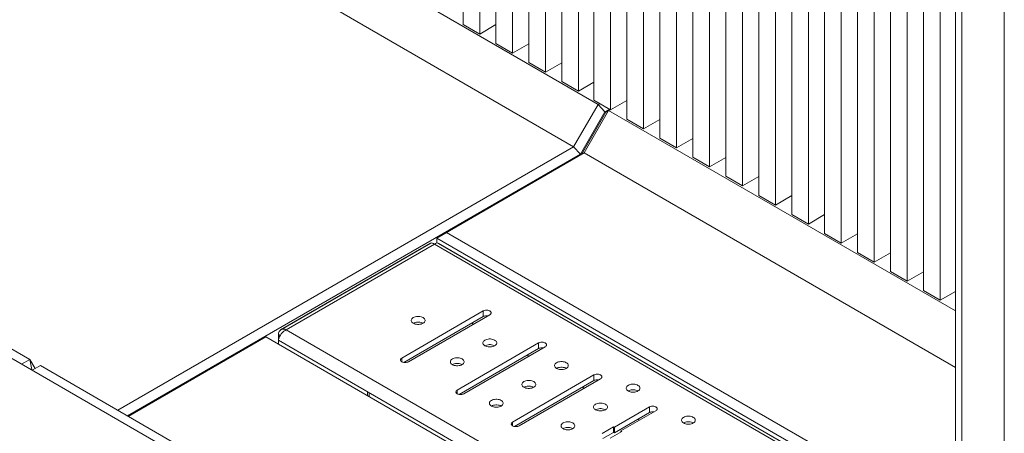
# Model space of a CAD drawing. Units: millimetres. Extents: x -908 to 1896, y 2433 to 4377.
# Drawn here: x 1142 to 1442, y 3145 to 3270 of the extents above; entities that cross this region are included whole.
import ezdxf

# ---------------------------------------------------------------- set-up
doc = ezdxf.new("R2010")
doc.units = ezdxf.units.MM
doc.header["$LTSCALE"] = 10
doc.layers.add('Geen', color=7, linetype='Continuous', lineweight=5)

# ---------------------------------------------------------------- blocks, each defined once
blk = doc.blocks.new('Groep-7')
at = {"layer": 'Geen', "color": 7, "linetype": 'Continuous', "lineweight": 5, "transparency": 33554687}
for p, q in [((-5723.05, -590.47), (-5723.05, -940.25)), ((-5712.92, -596.32), (-5712.92, -946.1)), ((-5703.02, -602.03), (-5703.02, -951.82)), ((-5692.89, -607.88), (-5692.89, -957.67)), ((-5682.99, -613.6), (-5682.99, -963.38)), ((-5672.86, -619.45), (-5672.86, -969.23)), ((-5662.96, -625.16), (-5662.96, -974.95)), ((-5652.82, -631.01), (-5652.82, -980.8)), ((-5643.42, -636.44), (-5643.42, -986.23)), ((-5633.29, -642.29), (-5633.29, -992.08)), ((-5623.39, -648.01), (-5623.39, -997.8)), ((-5613.25, -653.86), (-5613.25, -1003.65)), ((-5603.36, -659.57), (-5603.36, -1009.36)), ((-5593.22, -665.42), (-5593.22, -1015.21)), ((-5583.32, -671.14), (-5583.32, -1020.93)), ((-5573.19, -676.99), (-5573.19, -1026.78)), ((-5563.29, -682.7), (-5563.29, -1032.49)), ((-5553.16, -688.55), (-5553.16, -1038.34)), ((-5543.26, -694.27), (-5543.26, -1044.06)), ((-5533.13, -700.12), (-5533.13, -1049.91)), ((-5523.23, -705.84), (-5523.23, -1055.62)), ((-5513.09, -711.69), (-5513.09, -1061.47)), ((-5503.2, -717.4), (-5503.2, -1067.19)), ((-5493.06, -723.25), (-5493.06, -1073.04)), ((-5483.16, -728.97), (-5483.16, -1078.75)), ((-5473.03, -734.82), (-5473.03, -1084.6)), ((-5463.13, -740.53), (-5463.13, -1090.32)), ((-5453, -746.38), (-5453, -1096.17)), ((-5393.95, -746.18), (-5393.95, -1592.07)), ((-5443.1, -752.1), (-5443.1, -1101.88)), ((-5432.97, -757.95), (-5432.97, -1107.73)), ((-5423.65, -763.9), (-5423.65, -1603.5)), ((-5419.69, -766.18), (-5419.69, -1605.79)), ((-5640.94, -988.8), (-5983.41, -791.08)), ((-5655.79, -1014.52), (-5989.61, -821.79)), ((-5723.05, -940.25), (-5712.92, -946.1)), ((-5712.92, -946.1), (-5703.02, -940.39)), ((-5423.65, -1474.33), (-6320.54, -956.51)), ((-5703.02, -951.82), (-5692.89, -957.67)), ((-5692.89, -957.67), (-5682.99, -951.95)), ((-5986.44, -1143.69), (-6307.18, -958.51)), ((-5682.99, -963.38), (-5672.86, -969.23)), ((-5672.86, -969.23), (-5662.96, -963.52)), ((-5662.96, -974.95), (-5652.82, -980.8)), ((-5643.42, -975.37), (-5652.82, -980.8)), ((-5643.42, -986.23), (-5633.29, -992.08)), ((-5633.29, -992.08), (-5623.39, -986.36)), ((-5655.79, -1014.52), (-5640.94, -988.8)), ((-5636.74, -993.24), (-5651.59, -1018.96)), ((-5636.25, -993.52), (-5651.1, -1019.24)), ((-5634.51, -992.52), (-5649.36, -1018.24)), ((-5639.95, -988.23), (-5640.94, -988.8)), ((-5640.94, -988.8), (-5636.74, -993.24)), ((-5634.01, -991.66), (-5636.74, -993.24)), ((-5633.52, -991.95), (-5636.25, -993.52)), ((-5423.65, -1114.26), (-5634.51, -992.52)), ((-5623.39, -997.8), (-5613.25, -1003.65)), ((-5613.25, -1003.65), (-5603.36, -997.93)), ((-5603.36, -1009.36), (-5593.22, -1015.21)), ((-5593.22, -1015.21), (-5583.32, -1009.5)), ((-5655.79, -1014.52), (-5932.98, -1174.56)), ((-5651.59, -1018.96), (-5655.79, -1014.52)), ((-5651.59, -1018.96), (-5927.04, -1177.98)), ((-5649.36, -1018.24), (-5738.95, -1069.96)), ((-5423.65, -1148.55), (-5649.36, -1018.24)), ((-5583.32, -1020.93), (-5573.19, -1026.78)), ((-5573.19, -1026.78), (-5563.29, -1021.06)), ((-5563.29, -1032.49), (-5553.16, -1038.34)), ((-5553.16, -1038.34), (-5543.26, -1032.63)), ((-5543.26, -1044.06), (-5533.13, -1049.91)), ((-5533.13, -1049.91), (-5523.23, -1044.19)), ((-5523.23, -1055.62), (-5513.09, -1061.47)), ((-5513.09, -1061.47), (-5503.2, -1055.76)), ((-5738.95, -1069.96), (-5738.95, -1073.01)), ((-5423.65, -1252), (-5738.95, -1069.96)), ((-5423.65, -1245.14), (-5733.01, -1066.53)), ((-5503.2, -1067.19), (-5493.06, -1073.04)), ((-5493.06, -1073.04), (-5483.16, -1067.32)), ((-5742.8, -1073.17), (-5833.94, -1125.78)), ((-5742.67, -1073.08), (-5833.74, -1125.67)), ((-5830.52, -1125.69), (-5740.43, -1073.68)), ((-5742.61, -1073.06), (-5742.67, -1073.08)), ((-5742.19, -1072.98), (-5742.61, -1073.06)), ((-5741.71, -1073.03), (-5742.19, -1072.98)), ((-5741.51, -1073.09), (-5741.71, -1073.03)), ((-5740.98, -1073.32), (-5741.51, -1073.09)), ((-5740.43, -1073.68), (-5740.98, -1073.32)), ((-5739.87, -1073.31), (-5740.43, -1073.68)), ((-5740.43, -1073.68), (-5434.54, -1250.29)), ((-5739.8, -1073.27), (-5739.87, -1073.31)), ((-5739.28, -1073.07), (-5739.8, -1073.27)), ((-5738.79, -1072.98), (-5739.28, -1073.07)), ((-5738.73, -1072.98), (-5738.79, -1072.98)), ((-5738.3, -1073.05), (-5738.73, -1072.98)), ((-5737.93, -1073.24), (-5738.3, -1073.05)), ((-5431.52, -1250.14), (-5738.07, -1073.17)), ((-5431.58, -1250.12), (-5737.93, -1073.24)), ((-5483.16, -1078.75), (-5473.03, -1084.6)), ((-5473.03, -1084.6), (-5463.13, -1078.89)), ((-5463.13, -1090.32), (-5453, -1096.17)), ((-5453, -1096.17), (-5443.1, -1090.45)), ((-5443.1, -1101.88), (-5432.97, -1107.73)), ((-5423.65, -1102.36), (-5432.97, -1107.73)), ((-5760.23, -1142.83), (-5710.74, -1114.26)), ((-5758.98, -1145.54), (-5710.74, -1117.69)), ((-5706.78, -1116.54), (-5756.27, -1145.12)), ((-5754.52, -1119.76), (-5754.39, -1119.34)), ((-5754.39, -1119.34), (-5754.14, -1118.95)), ((-5753.77, -1118.58), (-5754.14, -1118.95)), ((-5753.3, -1118.26), (-5753.77, -1118.58)), ((-5752.74, -1117.99), (-5753.3, -1118.26)), ((-5752.11, -1117.77), (-5752.74, -1117.99)), ((-5751.42, -1117.63), (-5752.11, -1117.77)), ((-5751.42, -1117.63), (-5750.7, -1117.56)), ((-5749.97, -1117.56), (-5750.7, -1117.56)), ((-5749.97, -1117.56), (-5749.25, -1117.63)), ((-5749.25, -1117.63), (-5748.56, -1117.77)), ((-5747.92, -1117.99), (-5748.56, -1117.77)), ((-5747.92, -1117.99), (-5747.36, -1118.26)), ((-5747.36, -1118.26), (-5746.89, -1118.58)), ((-5746.53, -1118.95), (-5746.89, -1118.58)), ((-5746.28, -1119.34), (-5746.53, -1118.95)), ((-5746.15, -1119.76), (-5746.28, -1119.34)), ((-5710.74, -1114.26), (-5710.36, -1114.08)), ((-5710.74, -1117.69), (-5710.74, -1114.26)), ((-5710.74, -1117.69), (-5710.36, -1117.5)), ((-5710.36, -1114.08), (-5709.94, -1113.93)), ((-5710.36, -1117.5), (-5709.94, -1117.36)), ((-5709.94, -1113.93), (-5709.48, -1113.84)), ((-5709.94, -1117.36), (-5709.48, -1117.27)), ((-5709, -1113.79), (-5709.48, -1113.84)), ((-5709.48, -1117.27), (-5709, -1117.22)), ((-5709, -1113.79), (-5708.51, -1113.79)), ((-5709, -1117.22), (-5708.51, -1117.22)), ((-5708.03, -1113.84), (-5708.51, -1113.79)), ((-5708.51, -1117.22), (-5708.03, -1117.27)), ((-5708.03, -1113.84), (-5707.57, -1113.93)), ((-5707.57, -1113.93), (-5707.15, -1114.08)), ((-5707.15, -1114.08), (-5706.78, -1114.26)), ((-5706.46, -1114.47), (-5706.78, -1114.26)), ((-5706.46, -1116.33), (-5706.78, -1116.54)), ((-5706.46, -1114.47), (-5706.22, -1114.72)), ((-5706.22, -1116.08), (-5706.46, -1116.33)), ((-5706.22, -1114.72), (-5706.05, -1114.98)), ((-5706.05, -1115.82), (-5706.22, -1116.08)), ((-5706.05, -1114.98), (-5705.97, -1115.26)), ((-5705.97, -1115.54), (-5706.05, -1115.82)), ((-5705.97, -1115.26), (-5705.97, -1115.54)), ((-5832.8, -1125.32), (-5833.4, -1125.49)), ((-5832.71, -1125.31), (-5832.8, -1125.32)), ((-5832.71, -1125.31), (-5832.05, -1125.29)), ((-5831.35, -1125.4), (-5832.05, -1125.29)), ((-5754.52, -1120.18), (-5754.52, -1119.76)), ((-5754.39, -1120.6), (-5754.52, -1120.18)), ((-5754.14, -1121), (-5754.39, -1120.6)), ((-5753.77, -1121.36), (-5754.14, -1121)), ((-5753.3, -1121.69), (-5753.77, -1121.36)), ((-5753.3, -1121.69), (-5752.74, -1121.42)), ((-5752.74, -1121.96), (-5753.3, -1121.69)), ((-5752.74, -1121.42), (-5752.11, -1121.2)), ((-5752.11, -1122.17), (-5752.74, -1121.96)), ((-5752.11, -1121.2), (-5751.42, -1121.06)), ((-5751.42, -1122.31), (-5752.11, -1122.17)), ((-5751.42, -1121.06), (-5750.7, -1120.99)), ((-5750.7, -1122.39), (-5751.42, -1122.31)), ((-5750.7, -1120.99), (-5749.97, -1120.99)), ((-5749.97, -1122.39), (-5750.7, -1122.39)), ((-5749.97, -1120.99), (-5749.25, -1121.06)), ((-5749.25, -1122.31), (-5749.97, -1122.39)), ((-5749.25, -1121.06), (-5748.56, -1121.2)), ((-5748.56, -1122.17), (-5749.25, -1122.31)), ((-5748.56, -1121.2), (-5747.92, -1121.42)), ((-5747.92, -1121.96), (-5748.56, -1122.17)), ((-5747.92, -1121.42), (-5747.36, -1121.69)), ((-5747.36, -1121.69), (-5747.92, -1121.96)), ((-5746.89, -1121.36), (-5747.36, -1121.69)), ((-5746.53, -1121), (-5746.89, -1121.36)), ((-5746.28, -1120.6), (-5746.53, -1121)), ((-5746.15, -1120.18), (-5746.28, -1120.6)), ((-5746.15, -1119.76), (-5746.15, -1120.18)), ((-5716.68, -1122.26), (-5717.67, -1121.69)), ((-5842.89, -1129.97), (-5926.54, -1178.27)), ((-5842.89, -1129.97), (-5526.11, -1312.87)), ((-5835.19, -1127.71), (-5835.33, -1128.46)), ((-5834.21, -1129.11), (-5835.33, -1128.46)), ((-5835.33, -1128.46), (-5835.33, -1134.34)), ((-5835.19, -1131.32), (-5835.33, -1132.06)), ((-5834.95, -1127.04), (-5835.19, -1127.71)), ((-5835.16, -1131.23), (-5835.19, -1131.32)), ((-5834.91, -1130.48), (-5835.16, -1131.23)), ((-5834.83, -1126.8), (-5834.95, -1127.04)), ((-5834.56, -1129.71), (-5834.91, -1130.48)), ((-5834.46, -1126.26), (-5834.83, -1126.8)), ((-5834.51, -1129.61), (-5834.56, -1129.71)), ((-5834.06, -1128.86), (-5834.51, -1129.61)), ((-5834.01, -1125.83), (-5834.46, -1126.26)), ((-5833.54, -1128.12), (-5834.06, -1128.86)), ((-5833.94, -1125.78), (-5834.01, -1125.83)), ((-5833.94, -1125.78), (-5833.4, -1125.49)), ((-5833.46, -1128.03), (-5833.54, -1128.12)), ((-5832.87, -1127.36), (-5833.46, -1128.03)), ((-5832.21, -1126.76), (-5832.87, -1127.36)), ((-5832.36, -1131.19), (-5832.36, -1131.2)), ((-5831.94, -1126.54), (-5832.21, -1126.76)), ((-5831.24, -1126.07), (-5831.94, -1126.54)), ((-5831.26, -1125.43), (-5831.35, -1125.4)), ((-5831.26, -1125.43), (-5830.52, -1125.69)), ((-5830.52, -1125.69), (-5831.24, -1126.07)), ((-5524.62, -1302.3), (-5830.52, -1125.69)), ((-5830.52, -1126.46), (-5830.52, -1126.46)), ((-5830.52, -1126.48), (-5830.52, -1126.48)), ((-5708.55, -1131.49), (-5707.86, -1131.35)), ((-5707.86, -1131.35), (-5707.14, -1131.27)), ((-5707.14, -1131.27), (-5706.41, -1131.27)), ((-5706.41, -1131.27), (-5705.69, -1131.35)), ((-5705.69, -1131.35), (-5705, -1131.49)), ((-5835.33, -1132.06), (-5527.73, -1309.65)), ((-5726.57, -1162.27), (-5677.08, -1133.69)), ((-5725.32, -1164.97), (-5677.08, -1137.12)), ((-5673.12, -1135.98), (-5722.61, -1164.55)), ((-5710.83, -1133.06), (-5710.96, -1133.48)), ((-5710.96, -1133.9), (-5710.96, -1133.48)), ((-5710.83, -1134.32), (-5710.96, -1133.9)), ((-5710.58, -1132.66), (-5710.83, -1133.06)), ((-5710.58, -1134.71), (-5710.83, -1134.32)), ((-5710.22, -1132.3), (-5710.58, -1132.66)), ((-5710.22, -1135.08), (-5710.58, -1134.71)), ((-5710.22, -1132.3), (-5709.75, -1131.97)), ((-5709.75, -1135.4), (-5710.22, -1135.08)), ((-5709.75, -1131.97), (-5709.18, -1131.7)), ((-5709.75, -1135.4), (-5709.18, -1135.13)), ((-5709.18, -1135.68), (-5709.75, -1135.4)), ((-5708.55, -1131.49), (-5709.18, -1131.7)), ((-5709.18, -1135.13), (-5708.55, -1134.92)), ((-5708.55, -1135.89), (-5709.18, -1135.68)), ((-5708.55, -1134.92), (-5707.86, -1134.78)), ((-5707.86, -1136.03), (-5708.55, -1135.89)), ((-5707.86, -1134.78), (-5707.14, -1134.7)), ((-5707.14, -1136.11), (-5707.86, -1136.03)), ((-5707.14, -1134.7), (-5706.41, -1134.7)), ((-5706.41, -1136.11), (-5707.14, -1136.11)), ((-5706.41, -1134.7), (-5705.69, -1134.78)), ((-5705.69, -1136.03), (-5706.41, -1136.11)), ((-5705.69, -1134.78), (-5705, -1134.92)), ((-5705, -1135.89), (-5705.69, -1136.03)), ((-5705, -1131.49), (-5704.37, -1131.7)), ((-5705, -1134.92), (-5704.37, -1135.13)), ((-5704.37, -1135.68), (-5705, -1135.89)), ((-5704.37, -1131.7), (-5703.81, -1131.97)), ((-5704.37, -1135.13), (-5703.81, -1135.4)), ((-5703.81, -1135.4), (-5704.37, -1135.68)), ((-5703.81, -1131.97), (-5703.34, -1132.3)), ((-5703.34, -1135.08), (-5703.81, -1135.4)), ((-5703.34, -1132.3), (-5702.97, -1132.66)), ((-5702.97, -1134.71), (-5703.34, -1135.08)), ((-5702.97, -1132.66), (-5702.72, -1133.06)), ((-5702.72, -1134.32), (-5702.97, -1134.71)), ((-5702.72, -1133.06), (-5702.59, -1133.48)), ((-5702.59, -1133.9), (-5702.72, -1134.32)), ((-5702.59, -1133.48), (-5702.59, -1133.9)), ((-5676.7, -1133.51), (-5677.08, -1133.69)), ((-5677.08, -1133.69), (-5677.08, -1137.12)), ((-5677.08, -1137.12), (-5676.7, -1136.94)), ((-5676.28, -1133.37), (-5676.7, -1133.51)), ((-5676.7, -1136.94), (-5676.28, -1136.8)), ((-5676.28, -1133.37), (-5675.82, -1133.27)), ((-5676.28, -1136.8), (-5675.82, -1136.7)), ((-5675.82, -1133.27), (-5675.34, -1133.22)), ((-5675.82, -1136.7), (-5675.34, -1136.65)), ((-5675.34, -1133.22), (-5674.85, -1133.22)), ((-5675.34, -1136.65), (-5674.85, -1136.65)), ((-5674.85, -1133.22), (-5674.37, -1133.27)), ((-5674.85, -1136.65), (-5674.37, -1136.7)), ((-5674.37, -1133.27), (-5673.91, -1133.37)), ((-5673.91, -1133.37), (-5673.49, -1133.51)), ((-5673.49, -1133.51), (-5673.12, -1133.69)), ((-5673.12, -1133.69), (-5672.8, -1133.91)), ((-5672.8, -1135.76), (-5673.12, -1135.98)), ((-5672.8, -1133.91), (-5672.56, -1134.15)), ((-5672.56, -1135.52), (-5672.8, -1135.76)), ((-5672.56, -1134.15), (-5672.39, -1134.41)), ((-5672.39, -1135.25), (-5672.56, -1135.52)), ((-5672.39, -1134.41), (-5672.31, -1134.69)), ((-5672.31, -1134.97), (-5672.39, -1135.25)), ((-5672.31, -1134.69), (-5672.31, -1134.97)), ((-5760.96, -1143.56), (-5760.79, -1143.29)), ((-5760.55, -1143.05), (-5760.79, -1143.29)), ((-5760.23, -1142.83), (-5760.55, -1143.05)), ((-5760.23, -1142.83), (-5760.23, -1145.12)), ((-5729.54, -1143.41), (-5728.98, -1143.13)), ((-5728.98, -1143.13), (-5728.35, -1142.92)), ((-5728.35, -1142.92), (-5727.66, -1142.78)), ((-5727.66, -1142.78), (-5726.94, -1142.7)), ((-5726.94, -1142.7), (-5726.21, -1142.7)), ((-5726.21, -1142.7), (-5725.49, -1142.78)), ((-5725.49, -1142.78), (-5724.8, -1142.92)), ((-5724.17, -1143.13), (-5724.8, -1142.92)), ((-5724.17, -1143.13), (-5723.6, -1143.41)), ((-5683.02, -1141.69), (-5684.01, -1141.12)), ((-5986.44, -1143.69), (-5991.39, -1146.55)), ((-5986.44, -1143.69), (-5985.27, -1149.88)), ((-5986.44, -1143.69), (-5983.09, -1149.19)), ((-5980, -1147.41), (-5984.95, -1150.26)), ((-5659.26, -1332.59), (-5980, -1147.41)), ((-5761.04, -1143.84), (-5760.96, -1143.56)), ((-5761.04, -1144.12), (-5761.04, -1143.84)), ((-5760.96, -1144.4), (-5761.04, -1144.12)), ((-5760.79, -1144.66), (-5760.96, -1144.4)), ((-5760.55, -1144.9), (-5760.79, -1144.66)), ((-5760.23, -1145.12), (-5760.55, -1144.9)), ((-5759.86, -1145.3), (-5760.23, -1145.12)), ((-5759.44, -1145.44), (-5759.86, -1145.3)), ((-5758.98, -1145.54), (-5759.44, -1145.44)), ((-5758.5, -1145.59), (-5758.98, -1145.54)), ((-5758.01, -1145.59), (-5758.5, -1145.59)), ((-5757.53, -1145.54), (-5758.01, -1145.59)), ((-5757.07, -1145.44), (-5757.53, -1145.54)), ((-5756.65, -1145.3), (-5757.07, -1145.44)), ((-5756.27, -1145.12), (-5756.65, -1145.3)), ((-5730.76, -1144.91), (-5730.63, -1144.49)), ((-5730.76, -1145.33), (-5730.76, -1144.91)), ((-5730.63, -1145.75), (-5730.76, -1145.33)), ((-5730.38, -1144.1), (-5730.63, -1144.49)), ((-5730.38, -1146.15), (-5730.63, -1145.75)), ((-5730.38, -1144.1), (-5730.02, -1143.73)), ((-5730.02, -1146.51), (-5730.38, -1146.15)), ((-5729.54, -1143.41), (-5730.02, -1143.73)), ((-5729.54, -1146.83), (-5730.02, -1146.51)), ((-5729.54, -1146.83), (-5728.98, -1146.56)), ((-5728.98, -1147.11), (-5729.54, -1146.83)), ((-5728.98, -1146.56), (-5728.35, -1146.35)), ((-5728.35, -1147.32), (-5728.98, -1147.11)), ((-5728.35, -1146.35), (-5727.66, -1146.21)), ((-5727.66, -1147.46), (-5728.35, -1147.32)), ((-5727.66, -1146.21), (-5726.94, -1146.13)), ((-5726.94, -1147.54), (-5727.66, -1147.46)), ((-5726.94, -1146.13), (-5726.21, -1146.13)), ((-5726.21, -1147.54), (-5726.94, -1147.54)), ((-5726.21, -1146.13), (-5725.49, -1146.21)), ((-5725.49, -1147.46), (-5726.21, -1147.54)), ((-5725.49, -1146.21), (-5724.8, -1146.35)), ((-5724.8, -1147.32), (-5725.49, -1147.46)), ((-5724.8, -1146.35), (-5724.17, -1146.56)), ((-5724.17, -1147.11), (-5724.8, -1147.32)), ((-5724.17, -1146.56), (-5723.6, -1146.83)), ((-5723.6, -1146.83), (-5724.17, -1147.11)), ((-5723.6, -1143.41), (-5723.13, -1143.73)), ((-5723.13, -1146.51), (-5723.6, -1146.83)), ((-5723.13, -1143.73), (-5722.77, -1144.1)), ((-5722.77, -1146.15), (-5723.13, -1146.51)), ((-5722.52, -1144.49), (-5722.77, -1144.1)), ((-5722.52, -1145.75), (-5722.77, -1146.15)), ((-5722.52, -1144.49), (-5722.39, -1144.91)), ((-5722.39, -1145.33), (-5722.52, -1145.75)), ((-5722.39, -1144.91), (-5722.39, -1145.33)), ((-5667.4, -1147.2), (-5667.27, -1146.78)), ((-5667.4, -1147.62), (-5667.4, -1147.2)), ((-5667.27, -1148.03), (-5667.4, -1147.62)), ((-5667.27, -1146.78), (-5667.02, -1146.38)), ((-5667.02, -1148.43), (-5667.27, -1148.03)), ((-5667.02, -1146.38), (-5666.66, -1146.02)), ((-5666.66, -1148.8), (-5667.02, -1148.43)), ((-5666.66, -1146.02), (-5666.19, -1145.69)), ((-5666.19, -1149.12), (-5666.66, -1148.8)), ((-5666.19, -1145.69), (-5665.63, -1145.42)), ((-5666.19, -1149.12), (-5665.63, -1148.85)), ((-5665.63, -1149.39), (-5666.19, -1149.12)), ((-5665.63, -1145.42), (-5664.99, -1145.21)), ((-5665.63, -1148.85), (-5664.99, -1148.64)), ((-5664.99, -1145.21), (-5664.3, -1145.06)), ((-5664.99, -1148.64), (-5664.3, -1148.49)), ((-5664.3, -1145.06), (-5663.58, -1144.99)), ((-5664.3, -1148.49), (-5663.58, -1148.42)), ((-5663.58, -1144.99), (-5662.85, -1144.99)), ((-5663.58, -1148.42), (-5662.85, -1148.42)), ((-5662.85, -1144.99), (-5662.13, -1145.06)), ((-5662.85, -1148.42), (-5662.13, -1148.49)), ((-5662.13, -1145.06), (-5661.44, -1145.21)), ((-5662.13, -1148.49), (-5661.44, -1148.64)), ((-5661.44, -1145.21), (-5660.81, -1145.42)), ((-5661.44, -1148.64), (-5660.81, -1148.85)), ((-5660.81, -1145.42), (-5660.25, -1145.69)), ((-5660.81, -1148.85), (-5660.25, -1149.12)), ((-5660.25, -1149.12), (-5660.81, -1149.39)), ((-5659.78, -1146.02), (-5660.25, -1145.69)), ((-5659.78, -1148.8), (-5660.25, -1149.12)), ((-5659.78, -1146.02), (-5659.41, -1146.38)), ((-5659.41, -1148.43), (-5659.78, -1148.8)), ((-5659.41, -1146.38), (-5659.16, -1146.78)), ((-5659.16, -1148.03), (-5659.41, -1148.43)), ((-5659.16, -1146.78), (-5659.03, -1147.2)), ((-5659.03, -1147.62), (-5659.16, -1148.03)), ((-5659.03, -1147.2), (-5659.03, -1147.62)), ((-5985.27, -1149.88), (-5985.45, -1149.98)), ((-5985.27, -1149.88), (-5985.07, -1150.19)), ((-5692.92, -1181.7), (-5643.42, -1153.12)), ((-5664.99, -1149.6), (-5665.63, -1149.39)), ((-5664.3, -1149.75), (-5664.99, -1149.6)), ((-5663.58, -1149.82), (-5664.3, -1149.75)), ((-5662.85, -1149.82), (-5663.58, -1149.82)), ((-5662.13, -1149.75), (-5662.85, -1149.82)), ((-5661.44, -1149.6), (-5662.13, -1149.75)), ((-5660.81, -1149.39), (-5661.44, -1149.6)), ((-5643.05, -1152.94), (-5643.42, -1153.12)), ((-5643.42, -1156.55), (-5643.42, -1153.12)), ((-5643.05, -1152.94), (-5642.62, -1152.8)), ((-5642.62, -1152.8), (-5642.16, -1152.7)), ((-5642.16, -1152.7), (-5641.68, -1152.65)), ((-5641.68, -1152.65), (-5641.19, -1152.65)), ((-5641.19, -1152.65), (-5640.71, -1152.7)), ((-5640.71, -1152.7), (-5640.26, -1152.8)), ((-5640.26, -1152.8), (-5639.83, -1152.94)), ((-5639.83, -1152.94), (-5639.46, -1153.12)), ((-5639.46, -1153.12), (-5639.15, -1153.34)), ((-5639.15, -1155.19), (-5639.46, -1155.41)), ((-5639.15, -1153.34), (-5638.9, -1153.58)), ((-5638.9, -1154.95), (-5639.15, -1155.19)), ((-5638.9, -1153.58), (-5638.73, -1153.85)), ((-5638.73, -1154.68), (-5638.9, -1154.95)), ((-5638.73, -1153.85), (-5638.65, -1154.12)), ((-5638.65, -1154.41), (-5638.73, -1154.68)), ((-5638.65, -1154.12), (-5638.65, -1154.41)), ((-5691.66, -1184.4), (-5643.42, -1156.55)), ((-5639.46, -1155.41), (-5688.96, -1183.99)), ((-5687.2, -1158.63), (-5687.07, -1158.21)), ((-5687.2, -1159.05), (-5687.2, -1158.63)), ((-5687.07, -1159.47), (-5687.2, -1159.05)), ((-5686.82, -1157.81), (-5687.07, -1158.21)), ((-5686.82, -1159.86), (-5687.07, -1159.47)), ((-5686.46, -1157.45), (-5686.82, -1157.81)), ((-5686.46, -1160.23), (-5686.82, -1159.86)), ((-5686.46, -1157.45), (-5685.99, -1157.12)), ((-5685.99, -1160.55), (-5686.46, -1160.23)), ((-5685.43, -1156.85), (-5685.99, -1157.12)), ((-5685.99, -1160.55), (-5685.43, -1160.28)), ((-5685.43, -1160.82), (-5685.99, -1160.55)), ((-5684.79, -1156.64), (-5685.43, -1156.85)), ((-5685.43, -1160.28), (-5684.79, -1160.07)), ((-5684.79, -1161.04), (-5685.43, -1160.82)), ((-5684.1, -1156.5), (-5684.79, -1156.64)), ((-5684.79, -1160.07), (-5684.1, -1159.92)), ((-5684.1, -1161.18), (-5684.79, -1161.04)), ((-5683.38, -1156.42), (-5684.1, -1156.5)), ((-5684.1, -1159.92), (-5683.38, -1159.85)), ((-5683.38, -1161.25), (-5684.1, -1161.18)), ((-5682.65, -1156.42), (-5683.38, -1156.42)), ((-5683.38, -1159.85), (-5682.65, -1159.85)), ((-5682.65, -1161.25), (-5683.38, -1161.25)), ((-5681.93, -1156.5), (-5682.65, -1156.42)), ((-5682.65, -1159.85), (-5681.93, -1159.92)), ((-5681.93, -1161.18), (-5682.65, -1161.25)), ((-5681.24, -1156.64), (-5681.93, -1156.5)), ((-5681.93, -1159.92), (-5681.24, -1160.07)), ((-5681.24, -1161.04), (-5681.93, -1161.18)), ((-5680.61, -1156.85), (-5681.24, -1156.64)), ((-5681.24, -1160.07), (-5680.61, -1160.28)), ((-5680.61, -1160.82), (-5681.24, -1161.04)), ((-5680.05, -1157.12), (-5680.61, -1156.85)), ((-5680.61, -1160.28), (-5680.05, -1160.55)), ((-5680.05, -1160.55), (-5680.61, -1160.82)), ((-5680.05, -1157.12), (-5679.58, -1157.45)), ((-5679.58, -1160.23), (-5680.05, -1160.55)), ((-5679.21, -1157.81), (-5679.58, -1157.45)), ((-5679.21, -1159.86), (-5679.58, -1160.23)), ((-5679.21, -1157.81), (-5678.96, -1158.21)), ((-5678.96, -1159.47), (-5679.21, -1159.86)), ((-5678.96, -1158.21), (-5678.83, -1158.63)), ((-5678.83, -1159.05), (-5678.96, -1159.47)), ((-5678.83, -1158.63), (-5678.83, -1159.05)), ((-5649.36, -1161.12), (-5650.35, -1160.55)), ((-5643.42, -1156.55), (-5643.05, -1156.37)), ((-5643.05, -1156.37), (-5642.62, -1156.23)), ((-5642.62, -1156.23), (-5642.16, -1156.13)), ((-5642.16, -1156.13), (-5641.68, -1156.08)), ((-5641.68, -1156.08), (-5641.19, -1156.08)), ((-5641.19, -1156.08), (-5640.71, -1156.13)), ((-5623.72, -1160.5), (-5623.84, -1160.91)), ((-5623.84, -1161.33), (-5623.84, -1160.91)), ((-5623.72, -1160.5), (-5623.47, -1160.1)), ((-5623.47, -1160.1), (-5623.1, -1159.73)), ((-5623.1, -1159.73), (-5622.63, -1159.41)), ((-5622.63, -1159.41), (-5622.07, -1159.14)), ((-5622.07, -1159.14), (-5621.44, -1158.93)), ((-5621.44, -1158.93), (-5620.75, -1158.78)), ((-5620.75, -1158.78), (-5620.03, -1158.71)), ((-5620.03, -1158.71), (-5619.29, -1158.71)), ((-5619.29, -1158.71), (-5618.57, -1158.78)), ((-5618.57, -1158.78), (-5617.89, -1158.93)), ((-5617.89, -1158.93), (-5617.25, -1159.14)), ((-5617.25, -1159.14), (-5616.69, -1159.41)), ((-5616.69, -1159.41), (-5616.22, -1159.73)), ((-5616.22, -1159.73), (-5615.85, -1160.1)), ((-5615.85, -1160.1), (-5615.6, -1160.5)), ((-5615.6, -1160.5), (-5615.48, -1160.91)), ((-5615.48, -1160.91), (-5615.48, -1161.33)), ((-5781.02, -1163.41), (-5781.02, -1165.7)), ((-5780.03, -1163.98), (-5780.03, -1166.27)), ((-5727.38, -1163.27), (-5727.3, -1162.99)), ((-5727.38, -1163.55), (-5727.38, -1163.27)), ((-5727.3, -1163.83), (-5727.38, -1163.55)), ((-5727.3, -1162.99), (-5727.13, -1162.73)), ((-5727.13, -1164.09), (-5727.3, -1163.83)), ((-5727.13, -1162.73), (-5726.89, -1162.48)), ((-5726.89, -1164.34), (-5727.13, -1164.09)), ((-5726.89, -1162.48), (-5726.57, -1162.27)), ((-5726.57, -1164.55), (-5726.89, -1164.34)), ((-5726.57, -1162.27), (-5726.57, -1164.55)), ((-5726.2, -1164.73), (-5726.57, -1164.55)), ((-5725.78, -1164.87), (-5726.2, -1164.73)), ((-5725.32, -1164.97), (-5725.78, -1164.87)), ((-5724.84, -1165.02), (-5725.32, -1164.97)), ((-5724.35, -1165.02), (-5724.84, -1165.02)), ((-5723.87, -1164.97), (-5724.35, -1165.02)), ((-5723.41, -1164.87), (-5723.87, -1164.97)), ((-5722.99, -1164.73), (-5723.41, -1164.87)), ((-5722.61, -1164.55), (-5722.99, -1164.73)), ((-5623.72, -1161.75), (-5623.84, -1161.33)), ((-5623.47, -1162.15), (-5623.72, -1161.75)), ((-5623.1, -1162.51), (-5623.47, -1162.15)), ((-5622.63, -1162.84), (-5623.1, -1162.51)), ((-5622.63, -1162.84), (-5622.07, -1162.57)), ((-5622.07, -1163.11), (-5622.63, -1162.84)), ((-5622.07, -1162.57), (-5621.44, -1162.36)), ((-5621.44, -1163.32), (-5622.07, -1163.11)), ((-5621.44, -1162.36), (-5620.75, -1162.21)), ((-5620.75, -1163.47), (-5621.44, -1163.32)), ((-5620.75, -1162.21), (-5620.03, -1162.14)), ((-5620.03, -1163.54), (-5620.75, -1163.47)), ((-5620.03, -1162.14), (-5619.29, -1162.14)), ((-5619.29, -1163.54), (-5620.03, -1163.54)), ((-5619.29, -1162.14), (-5618.57, -1162.21)), ((-5618.57, -1163.47), (-5619.29, -1163.54)), ((-5618.57, -1162.21), (-5617.89, -1162.36)), ((-5617.89, -1163.32), (-5618.57, -1163.47)), ((-5617.89, -1162.36), (-5617.25, -1162.57)), ((-5617.25, -1163.11), (-5617.89, -1163.32)), ((-5617.25, -1162.57), (-5616.69, -1162.84)), ((-5616.69, -1162.84), (-5617.25, -1163.11)), ((-5616.22, -1162.51), (-5616.69, -1162.84)), ((-5615.85, -1162.15), (-5616.22, -1162.51)), ((-5615.6, -1161.75), (-5615.85, -1162.15)), ((-5615.48, -1161.33), (-5615.6, -1161.75)), ((-5706.87, -1169.64), (-5707, -1170.06)), ((-5707, -1170.48), (-5707, -1170.06)), ((-5706.87, -1170.9), (-5707, -1170.48)), ((-5706.87, -1169.64), (-5706.62, -1169.24)), ((-5706.62, -1171.29), (-5706.87, -1170.9)), ((-5706.62, -1169.24), (-5706.26, -1168.88)), ((-5706.26, -1171.66), (-5706.62, -1171.29)), ((-5705.79, -1168.55), (-5706.26, -1168.88)), ((-5705.79, -1171.98), (-5706.26, -1171.66)), ((-5705.79, -1168.55), (-5705.22, -1168.28)), ((-5705.79, -1171.98), (-5705.22, -1171.71)), ((-5705.22, -1172.25), (-5705.79, -1171.98)), ((-5705.22, -1168.28), (-5704.59, -1168.07)), ((-5705.22, -1171.71), (-5704.59, -1171.5)), ((-5704.59, -1172.47), (-5705.22, -1172.25)), ((-5704.59, -1168.07), (-5703.9, -1167.93)), ((-5704.59, -1171.5), (-5703.9, -1171.36)), ((-5703.9, -1172.61), (-5704.59, -1172.47)), ((-5703.9, -1167.93), (-5703.18, -1167.85)), ((-5703.9, -1171.36), (-5703.18, -1171.28)), ((-5703.18, -1172.68), (-5703.9, -1172.61)), ((-5703.18, -1167.85), (-5702.45, -1167.85)), ((-5703.18, -1171.28), (-5702.45, -1171.28)), ((-5702.45, -1172.68), (-5703.18, -1172.68)), ((-5702.45, -1167.85), (-5701.73, -1167.93)), ((-5702.45, -1171.28), (-5701.73, -1171.36)), ((-5701.73, -1172.61), (-5702.45, -1172.68)), ((-5701.73, -1167.93), (-5701.04, -1168.07)), ((-5701.73, -1171.36), (-5701.04, -1171.5)), ((-5701.04, -1172.47), (-5701.73, -1172.61)), ((-5701.04, -1168.07), (-5700.41, -1168.28)), ((-5701.04, -1171.5), (-5700.41, -1171.71)), ((-5700.41, -1172.25), (-5701.04, -1172.47)), ((-5700.41, -1168.28), (-5699.85, -1168.55)), ((-5700.41, -1171.71), (-5699.85, -1171.98)), ((-5699.85, -1171.98), (-5700.41, -1172.25)), ((-5699.85, -1168.55), (-5699.38, -1168.88)), ((-5699.38, -1171.66), (-5699.85, -1171.98)), ((-5699.38, -1168.88), (-5699.01, -1169.24)), ((-5699.01, -1171.29), (-5699.38, -1171.66)), ((-5699.01, -1169.24), (-5698.76, -1169.64)), ((-5698.76, -1170.9), (-5699.01, -1171.29)), ((-5698.76, -1169.64), (-5698.63, -1170.06)), ((-5698.63, -1170.48), (-5698.76, -1170.9)), ((-5698.63, -1170.06), (-5698.63, -1170.48)), ((-5643.52, -1171.93), (-5643.64, -1172.34)), ((-5643.64, -1172.77), (-5643.64, -1172.34)), ((-5643.52, -1173.18), (-5643.64, -1172.77)), ((-5643.52, -1171.93), (-5643.27, -1171.53)), ((-5643.27, -1173.58), (-5643.52, -1173.18)), ((-5643.27, -1171.53), (-5642.9, -1171.16)), ((-5642.9, -1171.16), (-5642.43, -1170.84)), ((-5642.43, -1170.84), (-5641.87, -1170.57)), ((-5641.87, -1170.57), (-5641.23, -1170.36)), ((-5641.23, -1170.36), (-5640.55, -1170.21)), ((-5640.55, -1170.21), (-5639.83, -1170.14)), ((-5639.83, -1170.14), (-5639.09, -1170.14)), ((-5639.09, -1170.14), (-5638.37, -1170.21)), ((-5638.37, -1170.21), (-5637.68, -1170.36)), ((-5637.68, -1170.36), (-5637.05, -1170.57)), ((-5637.05, -1170.57), (-5636.49, -1170.84)), ((-5636.49, -1170.84), (-5636.02, -1171.16)), ((-5636.02, -1171.16), (-5635.65, -1171.53)), ((-5635.4, -1171.93), (-5635.65, -1171.53)), ((-5635.4, -1173.18), (-5635.65, -1173.58)), ((-5635.4, -1171.93), (-5635.28, -1172.34)), ((-5635.28, -1172.77), (-5635.4, -1173.18)), ((-5635.28, -1172.34), (-5635.28, -1172.77)), ((-5631.04, -1184.84), (-5609.76, -1172.55)), ((-5609.39, -1172.37), (-5609.76, -1172.55)), ((-5609.76, -1172.55), (-5609.76, -1175.98)), ((-5609.39, -1172.37), (-5608.96, -1172.23)), ((-5608.96, -1172.23), (-5608.51, -1172.14)), ((-5608.51, -1172.14), (-5608.02, -1172.09)), ((-5608.02, -1172.09), (-5607.54, -1172.09)), ((-5607.54, -1172.09), (-5607.06, -1172.14)), ((-5607.06, -1172.14), (-5606.6, -1172.23)), ((-5606.6, -1172.23), (-5606.17, -1172.37)), ((-5606.17, -1172.37), (-5605.8, -1172.55)), ((-5605.8, -1172.55), (-5605.49, -1172.77)), ((-5605.49, -1172.77), (-5605.24, -1173.01)), ((-5605.24, -1173.01), (-5605.08, -1173.28)), ((-5605.08, -1173.28), (-5604.99, -1173.56)), ((-5642.9, -1173.95), (-5643.27, -1173.58)), ((-5642.43, -1174.27), (-5642.9, -1173.95)), ((-5642.43, -1174.27), (-5641.87, -1174)), ((-5641.87, -1174.54), (-5642.43, -1174.27)), ((-5641.87, -1174), (-5641.23, -1173.79)), ((-5641.23, -1174.75), (-5641.87, -1174.54)), ((-5641.23, -1173.79), (-5640.55, -1173.64)), ((-5640.55, -1174.9), (-5641.23, -1174.75)), ((-5640.55, -1173.64), (-5639.83, -1173.57)), ((-5639.83, -1174.97), (-5640.55, -1174.9)), ((-5639.83, -1173.57), (-5639.09, -1173.57)), ((-5639.09, -1174.97), (-5639.83, -1174.97)), ((-5639.09, -1173.57), (-5638.37, -1173.64)), ((-5638.37, -1174.9), (-5639.09, -1174.97)), ((-5638.37, -1173.64), (-5637.68, -1173.79)), ((-5637.68, -1174.75), (-5638.37, -1174.9)), ((-5637.68, -1173.79), (-5637.05, -1174)), ((-5637.05, -1174.54), (-5637.68, -1174.75)), ((-5637.05, -1174), (-5636.49, -1174.27)), ((-5636.49, -1174.27), (-5637.05, -1174.54)), ((-5636.02, -1173.95), (-5636.49, -1174.27)), ((-5635.65, -1173.58), (-5636.02, -1173.95)), ((-5631.04, -1188.27), (-5609.76, -1175.98)), ((-5605.8, -1174.84), (-5627.08, -1187.13)), ((-5609.76, -1175.98), (-5609.39, -1175.8)), ((-5609.39, -1175.8), (-5608.96, -1175.66)), ((-5608.96, -1175.66), (-5608.51, -1175.57)), ((-5608.51, -1175.57), (-5608.02, -1175.52)), ((-5608.02, -1175.52), (-5607.54, -1175.52)), ((-5607.54, -1175.52), (-5607.06, -1175.57)), ((-5605.49, -1174.62), (-5605.8, -1174.84)), ((-5605.24, -1174.38), (-5605.49, -1174.62)), ((-5605.08, -1174.12), (-5605.24, -1174.38)), ((-5604.99, -1173.84), (-5605.08, -1174.12)), ((-5604.99, -1173.56), (-5604.99, -1173.84)), ((-5589.81, -1179.53), (-5589.44, -1179.17)), ((-5589.44, -1179.17), (-5588.97, -1178.84)), ((-5588.97, -1178.84), (-5588.41, -1178.57)), ((-5588.41, -1178.57), (-5587.78, -1178.36)), ((-5587.78, -1178.36), (-5587.09, -1178.21)), ((-5587.09, -1178.21), (-5586.37, -1178.14)), ((-5586.37, -1178.14), (-5585.64, -1178.14)), ((-5585.64, -1178.14), (-5584.91, -1178.21)), ((-5584.23, -1178.36), (-5584.91, -1178.21)), ((-5584.23, -1178.36), (-5583.59, -1178.57)), ((-5583.59, -1178.57), (-5583.03, -1178.84)), ((-5583.03, -1178.84), (-5582.56, -1179.17)), ((-5582.2, -1179.53), (-5582.56, -1179.17)), ((-5693.73, -1182.7), (-5693.64, -1182.42)), ((-5693.73, -1182.98), (-5693.73, -1182.7)), ((-5693.64, -1183.26), (-5693.73, -1182.98)), ((-5693.47, -1182.16), (-5693.64, -1182.42)), ((-5693.47, -1183.53), (-5693.64, -1183.26)), ((-5693.47, -1182.16), (-5693.23, -1181.92)), ((-5693.23, -1183.77), (-5693.47, -1183.53)), ((-5693.23, -1181.92), (-5692.92, -1181.7)), ((-5692.92, -1183.99), (-5693.23, -1183.77)), ((-5692.92, -1181.7), (-5692.92, -1183.99)), ((-5692.54, -1184.17), (-5692.92, -1183.99)), ((-5692.12, -1184.31), (-5692.54, -1184.17)), ((-5691.66, -1184.4), (-5692.12, -1184.31)), ((-5691.18, -1184.45), (-5691.66, -1184.4)), ((-5690.69, -1184.45), (-5691.18, -1184.45)), ((-5690.21, -1184.4), (-5690.69, -1184.45)), ((-5689.75, -1184.31), (-5690.21, -1184.4)), ((-5689.33, -1184.17), (-5689.75, -1184.31)), ((-5688.96, -1183.99), (-5689.33, -1184.17)), ((-5663.32, -1183.36), (-5663.44, -1183.77)), ((-5663.44, -1184.2), (-5663.44, -1183.77)), ((-5663.32, -1184.61), (-5663.44, -1184.2)), ((-5663.06, -1182.96), (-5663.32, -1183.36)), ((-5663.06, -1185.01), (-5663.32, -1184.61)), ((-5663.06, -1182.96), (-5662.7, -1182.59)), ((-5662.7, -1185.38), (-5663.06, -1185.01)), ((-5662.7, -1182.59), (-5662.23, -1182.27)), ((-5662.23, -1182.27), (-5661.67, -1182)), ((-5661.67, -1182), (-5661.03, -1181.79)), ((-5661.67, -1185.43), (-5661.03, -1185.22)), ((-5661.03, -1181.79), (-5660.35, -1181.64)), ((-5661.03, -1185.22), (-5660.35, -1185.07)), ((-5660.35, -1181.64), (-5659.62, -1181.57)), ((-5660.35, -1185.07), (-5659.62, -1185)), ((-5659.62, -1181.57), (-5658.89, -1181.57)), ((-5659.62, -1185), (-5658.89, -1185)), ((-5658.89, -1181.57), (-5658.17, -1181.64)), ((-5658.89, -1185), (-5658.17, -1185.07)), ((-5658.17, -1181.64), (-5657.48, -1181.79)), ((-5658.17, -1185.07), (-5657.48, -1185.22)), ((-5656.85, -1182), (-5657.48, -1181.79)), ((-5657.48, -1185.22), (-5656.85, -1185.43)), ((-5656.85, -1182), (-5656.29, -1182.27)), ((-5656.29, -1182.27), (-5655.82, -1182.59)), ((-5655.82, -1182.59), (-5655.45, -1182.96)), ((-5655.45, -1185.01), (-5655.82, -1185.38)), ((-5655.45, -1182.96), (-5655.2, -1183.36)), ((-5655.2, -1184.61), (-5655.45, -1185.01)), ((-5655.2, -1183.36), (-5655.07, -1183.77)), ((-5655.07, -1184.2), (-5655.2, -1184.61)), ((-5655.07, -1183.77), (-5655.07, -1184.2)), ((-5631.54, -1184.56), (-5638.47, -1188.56)), ((-5631.54, -1187.99), (-5631.54, -1184.56)), ((-5631.54, -1184.56), (-5631.04, -1184.84)), ((-5631.04, -1184.84), (-5631.04, -1188.27)), ((-5615.7, -1180.56), (-5616.69, -1179.98)), ((-5590.19, -1180.34), (-5590.06, -1179.93)), ((-5590.19, -1180.77), (-5590.19, -1180.34)), ((-5590.06, -1181.18), (-5590.19, -1180.77)), ((-5590.06, -1179.93), (-5589.81, -1179.53)), ((-5589.81, -1181.58), (-5590.06, -1181.18)), ((-5589.44, -1181.95), (-5589.81, -1181.58)), ((-5588.97, -1182.27), (-5589.44, -1181.95)), ((-5588.97, -1182.27), (-5588.41, -1182)), ((-5588.41, -1182.54), (-5588.97, -1182.27)), ((-5588.41, -1182), (-5587.78, -1181.79)), ((-5587.78, -1182.75), (-5588.41, -1182.54)), ((-5587.78, -1181.79), (-5587.09, -1181.64)), ((-5587.09, -1182.9), (-5587.78, -1182.75)), ((-5587.09, -1181.64), (-5586.37, -1181.57)), ((-5586.37, -1182.97), (-5587.09, -1182.9)), ((-5586.37, -1181.57), (-5585.64, -1181.57)), ((-5585.64, -1182.97), (-5586.37, -1182.97)), ((-5585.64, -1181.57), (-5584.91, -1181.64)), ((-5584.91, -1182.9), (-5585.64, -1182.97)), ((-5584.91, -1181.64), (-5584.23, -1181.79)), ((-5584.23, -1182.75), (-5584.91, -1182.9)), ((-5584.23, -1181.79), (-5583.59, -1182)), ((-5583.59, -1182.54), (-5584.23, -1182.75)), ((-5583.59, -1182), (-5583.03, -1182.27)), ((-5583.03, -1182.27), (-5583.59, -1182.54)), ((-5582.56, -1181.95), (-5583.03, -1182.27)), ((-5582.2, -1181.58), (-5582.56, -1181.95)), ((-5581.94, -1179.93), (-5582.2, -1179.53)), ((-5581.94, -1181.18), (-5582.2, -1181.58)), ((-5581.82, -1180.34), (-5581.94, -1179.93)), ((-5581.82, -1180.77), (-5581.94, -1181.18)), ((-5581.82, -1180.34), (-5581.82, -1180.77)), ((-5662.23, -1185.7), (-5662.7, -1185.38)), ((-5662.23, -1185.7), (-5661.67, -1185.43)), ((-5661.67, -1185.97), (-5662.23, -1185.7)), ((-5661.03, -1186.18), (-5661.67, -1185.97)), ((-5660.35, -1186.33), (-5661.03, -1186.18)), ((-5659.62, -1186.4), (-5660.35, -1186.33)), ((-5658.89, -1186.4), (-5659.62, -1186.4)), ((-5658.17, -1186.33), (-5658.89, -1186.4)), ((-5657.48, -1186.18), (-5658.17, -1186.33)), ((-5656.85, -1185.97), (-5657.48, -1186.18)), ((-5656.85, -1185.43), (-5656.29, -1185.7)), ((-5656.29, -1185.7), (-5656.85, -1185.97)), ((-5655.82, -1185.38), (-5656.29, -1185.7)), ((-5631.54, -1187.99), (-5637.97, -1191.7)), ((-5626.59, -1187.41), (-5633.52, -1191.42)), ((-5631.54, -1187.99), (-5631.04, -1188.27)), ((-5626.59, -1187.41), (-5627.08, -1187.13)), ((-5627.08, -1187.13), (-5627.08, -1187.7))]:
    blk.add_line(p, q, dxfattribs=at)

msp = doc.modelspace()

# ---------------------------------------------------------------- block references
at = {"layer": 'Geen', "color": 7, "transparency": 33554687, "xscale": 0.5, "yscale": 0.5, "zscale": 0.5}
msp.add_blockref('Groep-7', (4138.7, 3738.95), dxfattribs=at)

doc.saveas('drawing.dxf')
